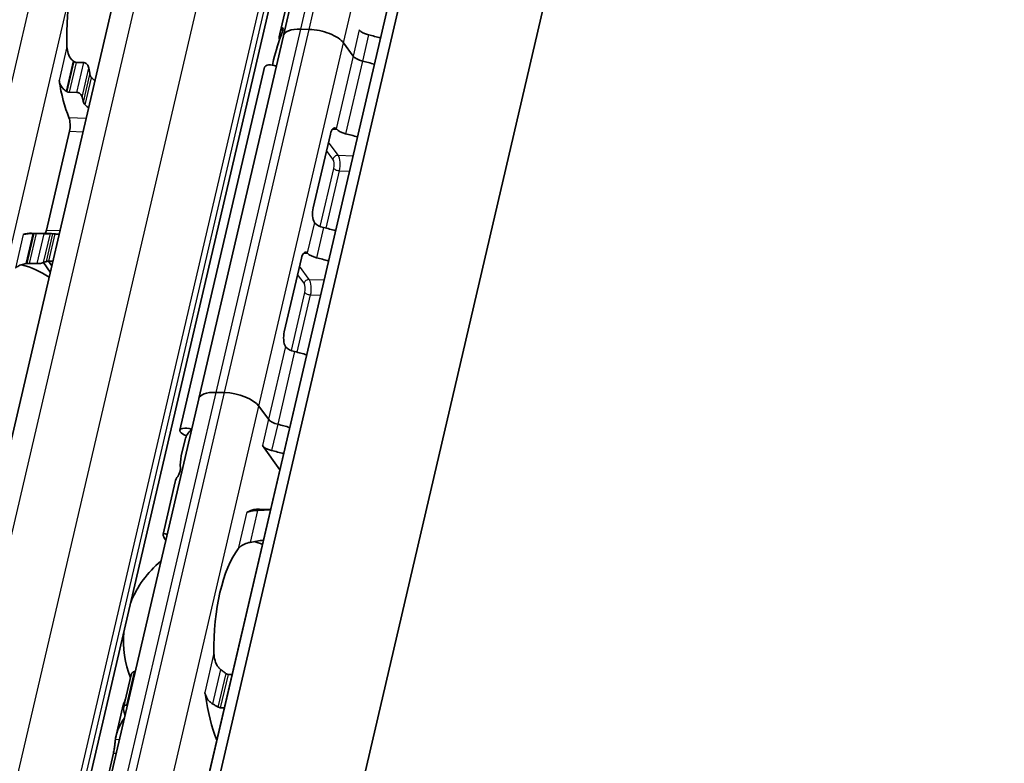
# Model space of a CAD drawing. Units: millimetres. Extents: x 0 to 2378, y 0 to 1682.
# Drawn here: x 2169 to 2198, y 870 to 892 of the extents above; entities that cross this region are included whole.
import ezdxf

# ---------------------------------------------------------------- set-up
doc = ezdxf.new("R2010")
doc.units = ezdxf.units.MM
doc.header["$LTSCALE"] = 2
doc.layers.add('Visible', color=7, linetype='Continuous', lineweight=35)
doc.layers.add('Visible narrow', color=7, linetype='Continuous', lineweight=25)

msp = doc.modelspace()

# ---------------------------------------------------------------- linework, layer by layer
at = {"layer": 'Visible'}
for p, q in [((2112.4019, 600.8282), (2296.1892, 1389.3288)), ((2111.9356, 600.222), (2295.7228, 1388.7226)), ((2114.8356, 593.1497), (2299.7226, 1386.3683)), ((2105.5939, 607.5711), (2286.4945, 1383.6868)), ((2109.9913, 606.6969), (2290.8918, 1382.8127)), ((2176.9274, 891.3051), (2181.8761, 912.5362)), ((2177.1778, 892.8912), (2176.8206, 891.3587)), ((2177.6811, 891.4886), (2177.4362, 891.4959)), ((2177.4364, 891.4955), (2177.6813, 891.4882)), ((2176.9277, 891.3047), (2174.4556, 880.6988)), ((2178.9673, 890.7069), (2178.6861, 891.0943)), ((2178.6863, 891.094), (2178.9673, 890.7069)), ((2170.8714, 890.5247), (2171.1011, 890.5178)), ((2176.6436, 890.5994), (2176.6074, 890.4441)), ((2173.9051, 879.7699), (2176.3794, 890.3855)), ((2170.8972, 889.6427), (2170.6675, 889.6496)), ((2170.6769, 888.5106), (2170.0035, 885.6218)), ((2178.3027, 888.4281), (2177.801, 886.2755)), ((2170.1515, 885.519), (2169.5699, 885.5363)), ((2169.9356, 885.5174), (2169.7059, 885.5243)), ((2177.4573, 884.8011), (2176.9556, 882.6485)), ((2169.502, 884.6492), (2169.7316, 884.6423)), ((2170.1168, 884.3929), (2169.9141, 884.6721)), ((2170.1605, 884.5802), (2170.0646, 884.7123)), ((2175.2068, 880.873), (2174.9619, 880.8803)), ((2169.5044, 859.4584), (2174.4531, 880.6895)), ((2176.493, 880.0914), (2176.2117, 880.4788)), ((2176.212, 880.4784), (2176.493, 880.0914)), ((2174.0576, 879.5046), (2173.9459, 879.0254)), ((2176.8258, 878.62), (2176.3143, 879.3247)), ((2173.7689, 878.2661), (2173.4117, 876.7336)), ((2176.2273, 877.4688), (2176.5552, 877.459)), ((2172.5801, 872.7182), (2172.595, 872.7177)), ((2172.2584, 871.67), (2172.4808, 872.624)), ((2175.3109, 872.6369), (2175.4304, 872.6333)), ((2172.2292, 871.6601), (2172.041, 870.8528)), ((2172.3679, 871.7433), (2172.353, 871.7437)), ((2175.2033, 871.6589), (2175.0838, 871.6625)), ((2171.962, 870.3363), (2171.1982, 867.0593))]:
    msp.add_line(p, q, dxfattribs=at)
for centre, radius, start, end in [((2168.6087, 882.0634), 2.6333, 55.96754, 75.36928), ((2175.2552, 873.6293), 3, 69.27962, 74.20307), ((2175.2552, 873.6293), 3, 129.49708, 158.31828), ((2175.2552, 873.6293), 3, 175.44072, 201.3329)]:
    msp.add_arc(centre, radius, start, end, dxfattribs=at)
for centre, major_axis, ratio, start_param, end_param in [((2171.6652, 891.4739), (-0.0803, -2.6988), 0.3949216, 3.5699274, 4.9095903), ((2178.7646, 888.6858), (0.2249, -4.2588), 0.5372539, 3.9995384, 4.2181938), ((2179.2553, 890.7912), (-2.4347, 0.5675), 0.4182262, 6.1186984, 6.4448993), ((2177.7065, 891.1235), (-0.7791, 0.1816), 0.4182262, 5.1621735, 6.3118676), ((2177.7068, 891.1231), (-0.7791, 0.1816), 0.4182262, 5.1621735, 6.2831853), ((2177.9514, 891.1162), (-0.7791, 0.1816), 0.4182262, 3.5913771, 5.1621735), ((2177.9517, 891.1159), (-0.7791, 0.1816), 0.4182262, 3.5913771, 5.1621735), ((2179.4521, 891.4645), (0.3246, -0.0757), 0.4182262, 3.5913771, 4.6986989), ((2179.1454, 890.3194), (-2.4347, 0.5675), 0.4182262, 4.5530099, 4.6986989), ((2170.6688, 889.913), (1.1596, -1.0839), 0.3604388, 1.7845773, 1.7995899), ((2179.2734, 890.6978), (-0.3246, 0.0757), 0.4182262, 0.4497845, 1.5571062), ((2179.2734, 890.6978), (-0.3246, 0.0757), 0.4182262, 0.4497845, 1.5571062), ((2178.9667, 889.5527), (2.4347, -0.5675), 0.4182262, 1.4114173, 1.5571062), ((2178.9667, 889.5527), (-2.4347, 0.5675), 0.4182262, 4.5530099, 4.6986989), ((2172.2468, 891.4566), (-0.0803, -2.6988), 0.3949216, 5.1452695, 5.2218542), ((2176.6391, 890.3249), (-0.2597, 0.0605), 0.4182262, 4.4906934, 6.2831853), ((2171.6652, 891.4739), (-0.1041, -3.4985), 0.3949216, 5.1611119, 5.5466324), ((2170.3404, 888.681), (-1.5165, 1.1677), 0.503498, 4.9223195, 4.9341184), ((2172.2468, 891.4566), (0.1041, 3.4985), 0.3949216, 2.1726452, 2.2262858), ((2170.5642, 888.6657), (0.0099, 0.3332), 0.3949216, 4.2397589, 5.5466324), ((2178.4153, 888.2729), (0.0099, 0.3332), 0.3949216, 5.9140285, 7.3813515), ((2178.7313, 888.2517), (0.2868, -0.3544), 0.0360094, 2.6423087, 2.7426436), ((2178.7785, 888.5747), (-0.3246, 0.0757), 0.4182262, 0.5532578, 1.5571062), ((2178.4718, 887.4296), (2.4347, -0.5675), 0.4182262, 1.4114173, 1.5571062), ((2177.9136, 886.1203), (-0.0099, -0.3332), 0.3949216, 4.2397589, 5.7070819), ((2169.8909, 885.777), (0.0099, 0.3332), 0.3949216, 3.8636536, 4.2397589), ((2178.2374, 886.1371), (0.3964, 0.3052), 0.4349622, 3.0805091, 3.1810149), ((2178.1393, 885.8324), (-0.3246, 0.0757), 0.4182262, 0.5532578, 1.5571062), ((2177.8326, 884.6872), (2.4347, -0.5675), 0.4182262, 1.4114173, 1.5571062), ((2169.4658, 882.0378), (0.1041, 3.4985), 0.3949216, 0, 0.1768132), ((2169.5506, 885.2928), (1.8461, 0.0374), 0.1248504, 1.5236424, 1.5354206), ((2170.0474, 882.0205), (0.1041, 3.4985), 0.3949216, 6.253232, 6.3068726), ((2177.5699, 884.6459), (0.0099, 0.3332), 0.3949216, 5.9140285, 7.3813515), ((2177.886, 884.6247), (0.2868, -0.3544), 0.0360094, 2.6423087, 2.7426436), ((2177.9331, 884.9477), (-0.3246, 0.0757), 0.4182262, 0.5532578, 1.5571062), ((2177.6264, 883.8026), (2.4347, -0.5675), 0.4182262, 1.4114173, 1.5571062), ((2169.4114, 884.5396), (1.3305, 0.1973), 0.0754004, 1.547339, 1.5641881), ((2170.0474, 882.0205), (0.0803, 2.6988), 0.3949216, 0.1160709, 0.1926556), ((2177.0682, 882.4933), (-0.0099, -0.3332), 0.3949216, 4.2397589, 5.7070819), ((2177.392, 882.5102), (0.3964, 0.3052), 0.4349622, 3.0805091, 3.1810149), ((2177.2939, 882.2054), (-0.3246, 0.0757), 0.4182262, 0.5532578, 1.5571062), ((2176.9872, 881.0602), (2.4347, -0.5675), 0.4182262, 1.4114173, 1.5571062), ((2175.2322, 880.5079), (-0.7791, 0.1816), 0.4182262, 5.1621735, 6.2831853), ((2175.4771, 880.5006), (0.7791, -0.1816), 0.4182262, 0.4497845, 2.0205808), ((2176.7991, 880.0823), (0.3246, -0.0757), 0.4182262, 3.5913771, 4.6986989), ((2176.7991, 880.0823), (0.3246, -0.0757), 0.4182262, 3.5913771, 4.6986989), ((2176.4923, 878.9371), (2.4347, -0.5675), 0.4182262, 1.4114173, 1.5571062), ((2176.4923, 878.9371), (-2.4347, 0.5675), 0.4182262, 4.5530099, 4.6986989), ((2174.1648, 879.7094), (-0.2597, 0.0605), 0.4182262, 4.4919581, 7.6917195), ((2176.4923, 878.9371), (-2.4347, 0.5675), 0.4182262, 5.977102, 6.282426), ((2176.6204, 879.3156), (0.3246, -0.0757), 0.4182262, 3.5913771, 4.6986989), ((2176.6944, 879.8041), (-2.6914, -1.4079), 0.4924757, 5.8820509, 6.1007063), ((2176.3136, 878.1705), (-2.4347, 0.5675), 0.4182262, 4.5530099, 4.6986989), ((2176.2037, 877.6986), (-2.4347, 0.5675), 0.4182262, 6.1186984, 6.2831853), ((2175.8802, 877.7156), (-0.0099, -0.3332), 0.3949216, 0.0013993, 0.2152757), ((2176.1123, 873.6038), (0.1151, 3.865), 0.3949216, 0, 0.2152757), ((2176.1123, 873.6038), (-0.0912, -3.0653), 0.3949216, 3.6417255, 4.8377923), ((2174.5244, 871.8987), (-0.0099, -0.3332), 0.3949216, 1.993831, 2.2610312), ((2176.1123, 873.6038), (-0.117, -3.9316), 0.3949216, 5.1354237, 5.5480686), ((2173.6328, 873.6776), (0.117, 3.9316), 0.3949216, 2.1355502, 2.1868793)]:
    msp.add_ellipse(centre, major_axis=major_axis, ratio=ratio, start_param=start_param, end_param=end_param, dxfattribs=at)
for points, knots in [([(2176.8923, 891.5178), (2176.8977, 891.5255), (2176.903, 891.5306), (2176.9118, 891.5327), (2176.9153, 891.5298), (2176.9188, 891.518), (2176.9195, 891.5098), (2176.9181, 891.4877), (2176.9159, 891.4739), (2176.909, 891.4444), (2176.904, 891.4275), (2176.8946, 891.4002), (2176.8906, 891.3895), (2176.8866, 891.3795)], [-0.1012753, -0.1012753, -0.1012753, -0.1012753, -0.091764936, -0.091764936, -0.082254572, -0.082254572, -0.074754599, -0.074754599, -0.067254627, -0.067254627, -0.059754655, -0.059754655, -0.054895313, -0.054895313, -0.054895313, -0.054895313]), ([(2170.7863, 890.5659), (2170.7687, 890.5798), (2170.7524, 890.5953), (2170.6956, 890.6588), (2170.6626, 890.7183), (2170.6184, 890.8457), (2170.6074, 890.9136), (2170.6043, 890.9762)], [0.026899302, 0.026899302, 0.026899302, 0.026899302, 0.036581304, 0.036581304, 0.065255937, 0.065255937, 0.09393057, 0.09393057, 0.09393057, 0.09393057]), ([(2170.8714, 890.5247), (2170.8603, 890.525), (2170.8489, 890.5274), (2170.8376, 890.5319), (2170.8263, 890.5364), (2170.8151, 890.5429), (2170.8045, 890.5514)], [0, 0, 0, 0, 0.5, 0.5, 0.5, 1, 1, 1, 1]), ([(2171.2456, 890.3533), (2171.2425, 890.3734), (2171.2361, 890.3953), (2171.2166, 890.4369), (2171.2035, 890.4566), (2171.1771, 890.4849), (2171.1631, 890.4965), (2171.1328, 890.5127), (2171.1164, 890.5174), (2171.1011, 890.5178)], [-0.034827254, -0.034827254, -0.034827254, -0.034827254, -0.024910422, -0.024910422, -0.014993591, -0.014993591, -0.007496795, -0.007496795, 0, 0, 0, 0]), ([(2170.3752, 889.9933), (2170.3786, 889.9721), (2170.3834, 889.9513), (2170.3896, 889.9311), (2170.3958, 889.9108), (2170.4034, 889.8912), (2170.4122, 889.8721), (2170.4211, 889.8531), (2170.4313, 889.8346), (2170.4429, 889.8169), (2170.4544, 889.7991), (2170.4672, 889.7821), (2170.4814, 889.7659), (2170.4955, 889.7498), (2170.5109, 889.7346), (2170.5275, 889.7206), (2170.5441, 889.7066), (2170.5618, 889.6939), (2170.5804, 889.6826)], [0, 0, 0, 0, 0.1666667, 0.1666667, 0.1666667, 0.3333333, 0.3333333, 0.3333333, 0.5, 0.5, 0.5, 0.6666667, 0.6666667, 0.6666667, 0.8333333, 0.8333333, 0.8333333, 1, 1, 1, 1]), ([(2171.3259, 890.0762), (2171.3144, 890.0878), (2171.3042, 890.1014), (2171.2867, 890.1329), (2171.2803, 890.1511), (2171.2771, 890.168)], [0.083547531, 0.083547531, 0.083547531, 0.083547531, 0.090855538, 0.090855538, 0.099522753, 0.099522753, 0.099522753, 0.099522753]), ([(2170.5994, 889.6711), (2170.6062, 889.6669), (2170.6133, 889.6632), (2170.6207, 889.6601), (2170.6281, 889.657), (2170.6357, 889.6545), (2170.6435, 889.6527), (2170.6513, 889.6509), (2170.6594, 889.6498), (2170.6675, 889.6496)], [0, 0, 0, 0, 0.3333333, 0.3333333, 0.3333333, 0.6666667, 0.6666667, 0.6666667, 1, 1, 1, 1]), ([(2170.8972, 889.6427), (2170.9125, 889.6423), (2170.9293, 889.6385), (2170.9613, 889.6248), (2170.9766, 889.6149), (2171.0039, 889.5917), (2171.0173, 889.5762), (2171.0379, 889.5433), (2171.0451, 889.5259), (2171.049, 889.5098)], [0.064495951, 0.064495951, 0.064495951, 0.064495951, 0.071996725, 0.071996725, 0.079497499, 0.079497499, 0.088210558, 0.088210558, 0.096923617, 0.096923617, 0.096923617, 0.096923617]), ([(2171.088, 889.3567), (2171.0919, 889.3426), (2171.0983, 889.3286), (2171.1071, 889.3155), (2171.116, 889.3023), (2171.1271, 889.2899), (2171.1401, 889.2791)], [0, 0, 0, 0, 0.5, 0.5, 0.5, 1, 1, 1, 1]), ([(2169.6112, 885.5245), (2169.5895, 885.5241), (2169.5684, 885.5236), (2169.5481, 885.5227), (2169.5278, 885.5219), (2169.5083, 885.5208), (2169.4899, 885.5194), (2169.4715, 885.518), (2169.4542, 885.5164), (2169.4382, 885.5144), (2169.4221, 885.5125), (2169.4072, 885.5103), (2169.3935, 885.5077), (2169.3798, 885.5052), (2169.3673, 885.5024), (2169.3559, 885.4993), (2169.3445, 885.4962), (2169.3343, 885.4927), (2169.3253, 885.489)], [0, 0, 0, 0, 0.1666667, 0.1666667, 0.1666667, 0.3333333, 0.3333333, 0.3333333, 0.5, 0.5, 0.5, 0.6666667, 0.6666667, 0.6666667, 0.8333333, 0.8333333, 0.8333333, 1, 1, 1, 1]), ([(2169.7059, 885.5243), (2169.6978, 885.5245), (2169.6896, 885.5247), (2169.6813, 885.5248), (2169.6731, 885.5249), (2169.6649, 885.525), (2169.6568, 885.525), (2169.6487, 885.525), (2169.6407, 885.5249), (2169.6329, 885.5248)], [0, 0, 0, 0, 0.3333333, 0.3333333, 0.3333333, 0.6666667, 0.6666667, 0.6666667, 1, 1, 1, 1]), ([(2170.1188, 885.519), (2170.1111, 885.5187), (2170.0997, 885.5184), (2170.0713, 885.5177), (2170.0542, 885.5173), (2170.0214, 885.5168), (2170.0038, 885.5166), (2169.9686, 885.5167), (2169.9509, 885.517), (2169.9356, 885.5174)], [0.032066352, 0.032066352, 0.032066352, 0.032066352, 0.040779411, 0.040779411, 0.04949247, 0.04949247, 0.056993244, 0.056993244, 0.064494018, 0.064494018, 0.064494018, 0.064494018]), ([(2170.2616, 885.5099), (2170.2483, 885.511), (2170.2356, 885.5121), (2170.211, 885.5143), (2170.2001, 885.5154), (2170.1929, 885.5162)], [-0.110432746, -0.110432746, -0.110432746, -0.110432746, -0.103783598, -0.103783598, -0.095462507, -0.095462507, -0.095462507, -0.095462507]), ([(2169.0962, 884.506), (2169.1198, 884.5318), (2169.1527, 884.5574), (2169.2366, 884.6003), (2169.2875, 884.6178), (2169.363, 884.6342), (2169.3838, 884.638), (2169.4053, 884.6412)], [0.317363471, 0.317363471, 0.317363471, 0.317363471, 0.346038104, 0.346038104, 0.374712737, 0.374712737, 0.384394739, 0.384394739, 0.384394739, 0.384394739]), ([(2169.4278, 884.6445), (2169.4407, 884.6464), (2169.4536, 884.6478), (2169.4661, 884.6485), (2169.4786, 884.6493), (2169.4907, 884.6495), (2169.502, 884.6492)], [0, 0, 0, 0, 0.5, 0.5, 0.5, 1, 1, 1, 1]), ([(2169.7316, 884.6423), (2169.7469, 884.6419), (2169.7645, 884.6425), (2169.7994, 884.6456), (2169.8166, 884.648), (2169.851, 884.654), (2169.8697, 884.6583), (2169.9009, 884.667), (2169.9135, 884.6715), (2169.9222, 884.6755)], [-0.137543423, -0.137543423, -0.137543423, -0.137543423, -0.130046628, -0.130046628, -0.122549832, -0.122549832, -0.112633001, -0.112633001, -0.10271617, -0.10271617, -0.10271617, -0.10271617]), ([(2170.0038, 884.7048), (2170.0114, 884.7068), (2170.0224, 884.7087), (2170.0478, 884.7113), (2170.0615, 884.7122), (2170.0758, 884.7128)], [0.033613479, 0.033613479, 0.033613479, 0.033613479, 0.042280694, 0.042280694, 0.049588701, 0.049588701, 0.049588701, 0.049588701]), ([(2173.9219, 878.66), (2173.9224, 878.6553), (2173.9226, 878.6493), (2173.9214, 878.6311), (2173.9192, 878.6172), (2173.9157, 878.6025), (2173.9123, 878.5877), (2173.9073, 878.5709), (2173.8959, 878.5377), (2173.8894, 878.5214), (2173.8758, 878.4895), (2173.8677, 878.4726), (2173.8528, 878.4443), (2173.846, 878.4329), (2173.8407, 878.4252)], [-0.012359314, -0.012359314, -0.012359314, -0.012359314, -0.007499972, -0.007499972, 0, 0, 0, 0.007499972, 0.007499972, 0.014999944, 0.014999944, 0.024510308, 0.024510308, 0.034020672, 0.034020672, 0.034020672, 0.034020672]), ([(2175.9074, 877.389), (2175.8981, 877.3858), (2175.8896, 877.3838), (2175.882, 877.3829), (2175.8744, 877.3821), (2175.8676, 877.3822), (2175.8618, 877.3834)], [0, 0, 0, 0, 0.5, 0.5, 0.5, 1, 1, 1, 1]), ([(2176.1762, 877.4302), (2176.1429, 877.4287), (2176.1104, 877.4263), (2176.0324, 877.4183), (2175.9861, 877.4108), (2175.9332, 877.3973), (2175.9197, 877.3933), (2175.9074, 877.389)], [-0.330788443, -0.330788443, -0.330788443, -0.330788443, -0.316403776, -0.316403776, -0.291947152, -0.291947152, -0.282601424, -0.282601424, -0.282601424, -0.282601424]), ([(2173.4906, 876.5573), (2173.4416, 876.6337), (2173.4142, 876.6887), (2173.4067, 876.7628), (2173.4514, 876.7577), (2173.5294, 876.7264)], [-1.77190306, -1.77190306, -1.77190306, -1.77190306, -1.67588111, -1.67588111, -1.53877433, -1.53877433, -1.53877433, -1.53877433]), ([(2175.6118, 876.311), (2175.6371, 876.3438), (2175.6717, 876.3771), (2175.7601, 876.4346), (2175.8138, 876.4589), (2175.9001, 876.4841), (2175.9287, 876.4908), (2175.9585, 876.4961)], [0.340506356, 0.340506356, 0.340506356, 0.340506356, 0.371995294, 0.371995294, 0.403484232, 0.403484232, 0.416659795, 0.416659795, 0.416659795, 0.416659795]), ([(2175.0931, 872.7834), (2175.0689, 872.8017), (2175.0469, 872.8235), (2174.9844, 872.9004), (2174.9521, 872.9679), (2174.9104, 873.111), (2174.9012, 873.1867), (2174.8998, 873.2562)], [0.023248373, 0.023248373, 0.023248373, 0.023248373, 0.036423936, 0.036423936, 0.067912874, 0.067912874, 0.099401812, 0.099401812, 0.099401812, 0.099401812]), ([(2172.5801, 872.7182), (2172.5648, 872.7186), (2172.5495, 872.7147), (2172.5231, 872.6996), (2172.5119, 872.6884), (2172.4931, 872.6617), (2172.4853, 872.6435), (2172.4808, 872.624)], [-0.14061851, -0.14061851, -0.14061851, -0.14061851, -0.133125644, -0.133125644, -0.125632777, -0.125632777, -0.116245312, -0.116245312, -0.116245312, -0.116245312]), ([(2175.3109, 872.6369), (2175.2958, 872.6373), (2175.2798, 872.6421), (2175.2584, 872.6541), (2175.2521, 872.6585), (2175.2461, 872.6634)], [0, 0, 0, 0, 0.007395969, 0.007395969, 0.010729833, 0.010729833, 0.010729833, 0.010729833]), ([(2174.6321, 872.1079), (2174.6354, 872.0968), (2174.6391, 872.085), (2174.6432, 872.0723), (2174.6473, 872.0596), (2174.6518, 872.0461), (2174.6565, 872.0317)], [0, 0, 0, 0, 0.5, 0.5, 0.5, 1, 1, 1, 1]), ([(2174.6565, 872.0317), (2174.6635, 872.0107), (2174.6719, 871.9897), (2174.7061, 871.9194), (2174.7396, 871.8732), (2174.8019, 871.8143), (2174.8293, 871.7938), (2174.8586, 871.7773)], [-0.246434448, -0.246434448, -0.246434448, -0.246434448, -0.236581441, -0.236581441, -0.212399527, -0.212399527, -0.197964046, -0.197964046, -0.197964046, -0.197964046]), ([(2172.2586, 871.6125), (2172.2551, 871.6287), (2172.2542, 871.6461), (2172.2596, 871.6787), (2172.2657, 871.6939), (2172.2825, 871.7173), (2172.2937, 871.7275), (2172.321, 871.7409), (2172.337, 871.7442), (2172.353, 871.7437)], [0.032441368, 0.032441368, 0.032441368, 0.032441368, 0.041004385, 0.041004385, 0.049567403, 0.049567403, 0.057410673, 0.057410673, 0.065253943, 0.065253943, 0.065253943, 0.065253943]), ([(2174.8586, 871.7773), (2174.8853, 871.7624), (2174.912, 871.7472), (2174.9385, 871.7315), (2174.965, 871.7159), (2174.9914, 871.6999), (2175.0177, 871.6836)], [0, 0, 0, 0, 0.5, 0.5, 0.5, 1, 1, 1, 1]), ([(2175.0177, 871.6836), (2175.0229, 871.6804), (2175.0282, 871.6775), (2175.0502, 871.6672), (2175.0677, 871.6629), (2175.0838, 871.6625)], [-0.077691463, -0.077691463, -0.077691463, -0.077691463, -0.075076476, -0.075076476, -0.067213408, -0.067213408, -0.067213408, -0.067213408]), ([(2172.0212, 870.7394), (2172.0225, 870.7502), (2172.0239, 870.761), (2172.0541, 870.9636), (2172.1458, 871.1662), (2172.2753, 871.3458)], [1.89541931, 1.89541931, 1.89541931, 1.89541931, 1.90303668, 1.90303668, 2.03715846, 2.03715846, 2.03715846, 2.03715846]), ([(2171.962, 870.3363), (2171.9706, 870.3731), (2171.979, 870.4161), (2171.9933, 870.5031), (2171.9992, 870.5472), (2172.0091, 870.6276), (2172.0135, 870.6686), (2172.0186, 870.716), (2172.02, 870.7282), (2172.0212, 870.7394)], [-0.158041424, -0.158041424, -0.158041424, -0.158041424, -0.139310352, -0.139310352, -0.120579281, -0.120579281, -0.100389741, -0.100389741, -0.092579826, -0.092579826, -0.092579826, -0.092579826])]:
    msp.add_open_spline(points, degree=3, knots=knots, dxfattribs=at)
for points in [[(2171.4191, 889.9805), (2171.3882, 890.0127), (2171.3571, 890.0446), (2171.3259, 890.0762)], [(2171.1401, 889.2791), (2171.1725, 889.2521), (2171.2046, 889.2248), (2171.2365, 889.1971)], [(2170.3745, 885.4989), (2170.3372, 885.5031), (2170.2995, 885.5068), (2170.2616, 885.5099)], [(2170.0758, 884.7128), (2170.1147, 884.7143), (2170.1535, 884.7152), (2170.1919, 884.7154)], [(2174.0578, 879.5054), (2174.0577, 879.5051), (2174.0577, 879.5049), (2174.0576, 879.5046)], [(2176.5518, 877.4444), (2176.4293, 877.4411), (2176.3034, 877.4359), (2176.1762, 877.4302)], [(2175.9585, 876.4961), (2176.0896, 876.5189), (2176.2196, 876.5414), (2176.3462, 876.5614)], [(2175.2461, 872.6634), (2175.2209, 872.684), (2175.1703, 872.7246), (2175.119, 872.764), (2175.0931, 872.7834)], [(2172.3184, 871.9248), (2172.2801, 871.8362), (2172.2497, 871.7471), (2172.2293, 871.6601)]]:
    msp.add_open_spline(points, degree=3, dxfattribs=at)
at = {"layer": 'Visible narrow'}
for p, q in [((2111.9402, 600.2317), (2295.7275, 1388.7323)), ((2106.3147, 607.8414), (2287.2153, 1383.9571)), ((2108.1207, 607.7876), (2289.0213, 1383.9034)), ((2109.7957, 607.1305), (2290.6962, 1383.2463)), ((2109.9172, 606.9631), (2290.8177, 1383.0789)), ((2166.4374, 878.9864), (2177.4344, 926.1667)), ((2167.4424, 878.5922), (2178.4394, 925.7724)), ((2177.4362, 891.4959), (2182.3848, 912.727)), ((2177.6811, 891.4886), (2182.6297, 912.7197)), ((2178.6861, 891.0943), (2183.6347, 912.3255)), ((2174.9622, 880.8803), (2177.4364, 891.4955)), ((2175.2071, 880.873), (2177.6813, 891.4882)), ((2176.8923, 891.5178), (2176.9185, 891.517)), ((2179.146, 891.4736), (2178.9673, 890.7069)), ((2176.212, 880.4784), (2178.6863, 891.094)), ((2179.416, 891.3298), (2179.2373, 890.5631)), ((2170.6043, 890.9762), (2170.3752, 889.9933)), ((2170.7863, 890.5659), (2170.5804, 889.6826)), ((2170.8045, 890.5514), (2170.5994, 889.6711)), ((2170.8714, 890.5247), (2170.6675, 889.6496)), ((2170.8972, 889.6427), (2171.1011, 890.5178)), ((2178.9673, 890.7069), (2178.4721, 888.5822)), ((2179.2373, 890.5631), (2178.7425, 888.44)), ((2171.049, 889.5098), (2171.2456, 890.3533)), ((2171.088, 889.3567), (2171.2771, 890.168)), ((2171.1401, 889.2791), (2171.3259, 890.0762)), ((2170.66, 888.9099), (2171.1661, 888.8948)), ((2170.6769, 888.5106), (2171.0738, 888.4987)), ((2178.3643, 888.5714), (2178.4857, 888.5677)), ((2178.377, 887.6932), (2178.1911, 887.9492)), ((2178.5269, 887.8075), (2178.2477, 888.1921)), ((2178.5269, 887.8075), (2178.9642, 887.7944)), ((2178.008, 885.727), (2178.4033, 887.4231)), ((2178.1796, 885.6789), (2178.5708, 887.3574)), ((2178.5708, 887.3574), (2178.8604, 887.3488)), ((2170.0035, 885.6218), (2170.4005, 885.61)), ((2177.8336, 885.843), (2177.6267, 884.9553)), ((2178.1032, 885.6976), (2177.8971, 884.813)), ((2169.3253, 885.489), (2169.0962, 884.506)), ((2169.6112, 885.5245), (2169.4053, 884.6412)), ((2169.6329, 885.5248), (2169.4278, 884.6445)), ((2169.7059, 885.5243), (2169.502, 884.6492)), ((2169.7316, 884.6423), (2169.9356, 885.5174)), ((2169.9222, 884.6755), (2170.1188, 885.519)), ((2170.0038, 884.7048), (2170.1929, 885.5162)), ((2170.0758, 884.7128), (2170.2616, 885.5099)), ((2177.5189, 884.9444), (2177.6403, 884.9408)), ((2177.6815, 884.1805), (2177.4023, 884.5651)), ((2177.5316, 884.0662), (2177.3457, 884.3222)), ((2177.6815, 884.1805), (2178.1188, 884.1675)), ((2177.1626, 882.1), (2177.5579, 883.7962)), ((2177.3342, 882.0519), (2177.7254, 883.7304)), ((2177.7254, 883.7304), (2178.015, 883.7218)), ((2176.9882, 882.2161), (2176.493, 880.0914)), ((2177.2579, 882.0707), (2176.763, 879.9475)), ((2170.0132, 859.6492), (2174.9619, 880.8803)), ((2170.2581, 859.6419), (2175.2068, 880.873)), ((2171.2631, 859.2476), (2176.2117, 880.4788)), ((2176.493, 880.0914), (2176.3143, 879.3247)), ((2176.763, 879.9475), (2176.5843, 879.1809)), ((2175.8618, 877.3834), (2175.6118, 876.311)), ((2175.8986, 877.3893), (2175.9074, 877.389)), ((2176.1762, 877.4302), (2175.9585, 876.4961)), ((2174.8998, 873.2562), (2174.6321, 872.1079)), ((2172.353, 871.7437), (2172.5801, 872.7182)), ((2175.0931, 872.7834), (2174.8586, 871.7773)), ((2175.2461, 872.6634), (2175.0177, 871.6836)), ((2175.3109, 872.6369), (2175.0838, 871.6625)), ((2174.6484, 872.0319), (2174.6565, 872.0317)), ((2172.0212, 870.7394), (2172.1331, 870.736)), ((2171.962, 870.3363), (2172.0394, 870.3339))]:
    msp.add_line(p, q, dxfattribs=at)
for centre, major_axis, ratio, start_param, end_param in [((2178.4994, 887.6895), (0.1079, 0.0783), 0.8179999, 0.8140501, 2.384856), ((2178.3357, 887.5162), (0.006, 0.1999), 0.3949216, 4.2397589, 5.8105552), ((2178.4582, 887.5126), (0.0099, 0.3332), 0.3949216, 4.2397589, 5.8105552), ((2178.5258, 887.4195), (0.1299, -0.0303), 0.4182262, 3.5913676, 5.1621735), ((2177.654, 884.0625), (0.1079, 0.0783), 0.8179999, 0.8140501, 2.384856), ((2177.4903, 883.8893), (0.006, 0.1999), 0.3949216, 4.2397589, 5.8105552), ((2177.6128, 883.8856), (0.0099, 0.3332), 0.3949216, 4.2397589, 5.8105552), ((2177.6804, 883.7925), (0.1299, -0.0303), 0.4182262, 3.5913676, 5.1621735)]:
    msp.add_ellipse(centre, major_axis=major_axis, ratio=ratio, start_param=start_param, end_param=end_param, dxfattribs=at)

doc.saveas('drawing.dxf')
